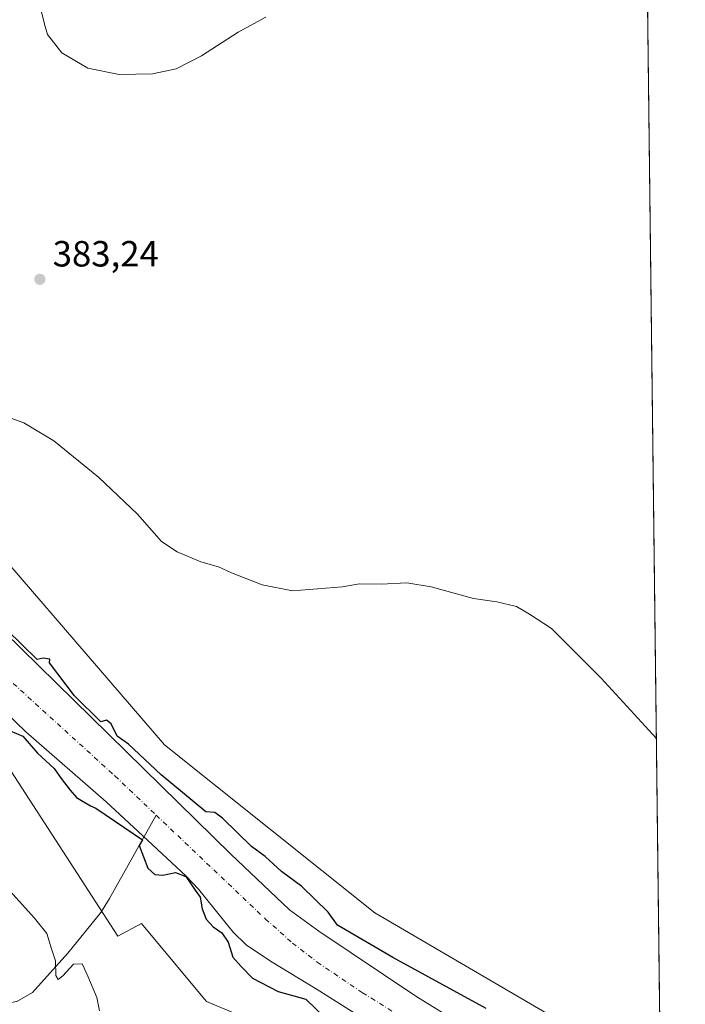
# Model space of a CAD drawing. Units: metres. Extents: x 580320 to 583769, y 4715017 to 4717370.
# Drawn here: x 583583 to 583766, y 4715645 to 4715915 of the extents above; entities that cross this region are included whole.
import ezdxf

# ---------------------------------------------------------------- set-up
doc = ezdxf.new("R2010")
doc.units = ezdxf.units.M
doc.header["$MEASUREMENT"] = 0
doc.linetypes.add('DGN Style 4', pattern=[2.6384748266838614, 1.318413404963828, -0.6592067024819142, 0.001648016756204785, -0.6592067024819142])
for name, color, linetype, lineweight in [('Arbolado forestal CxS', 92, 'Continuous', 0), ('Comarca CxS', 21, 'Continuous', 0), ('Comunidad Autónoma CxS', 142, 'Continuous', 0), ('Corriente natural Cxs', 4, 'Continuous', 13), ('Corriente natural eje', 4, 'DGN Style 4', 0), ('Corriente natural lineal', 142, 'Continuous', 13), ('Cultivos herbáceos CxS', 92, 'Continuous', 0), ('Curva de nivel maestra', 30, 'Continuous', 30), ('Curva de nivel normal', 30, 'Continuous', 0), ('Huerta CxS', 92, 'Continuous', 0), ('Municipio CxS', 4, 'Continuous', 0), ('Provincia CxS', 1, 'Continuous', 0), ('Punto de cota en terreno', 7, 'Continuous', 0), ('Rótulo de punto de cota en terreno', 7, 'Continuous', 0), ('Suelo desnudo CxS', 253, 'Continuous', 0)]:
    doc.layers.add(name, color=color, linetype=linetype, lineweight=lineweight)
doc.styles.add('Style-Arial', font='txt')

# ---------------------------------------------------------------- blocks, each defined once
blk = doc.blocks.new('*U7')
at = {"layer": 'Arbolado forestal CxS', "color": 92, "linetype": 'Continuous', "lineweight": 0}
for points in [[(583674.2483000001, 4715628.976100001, 378.8849999999948), (583634.5018999996, 4715645.6527, 378.5564000000013), (583622.0477, 4715660.613299999, 378.8543999999966), (583616.6473000003, 4715667.100299999, 378.5019999999931), (583610.1416999997, 4715663.6107, 379.1459000000032), (583566.5425000004, 4715730.8663, 376.4619999999995), (583525.5226999996, 4715767.5163, 376.1714999999967), (583503.7187000001, 4715768.067500001, 379.1126999999979), (583451.7155999999, 4715813.7349, 379.1937999999937), (583420.7868999997, 4715831.420499999, 383.2448000000004), (583386.9074999997, 4715866.188899999, 383.1401000000042), (583339.6142999995, 4715900.924500001, 381.6872000000003), (583329.1010999996, 4715918.176700001, 380.0761999999959)], [(583347.6901000004, 4715916.840100001, 374.984500000006), (583351.2500999998, 4715913.3301, 375.1836999999941), (583356.2101999996, 4715909.610099999, 375.0703999999969), (583360.6300999997, 4715907.190099999, 374.9465000000055), (583369.8400999998, 4715903.190099999, 374.6567000000068), (583374.1601, 4715900.7501, 374.7127999999939), (583390.9301000005, 4715887.9101, 373.7079999999987), (583439.2801000001, 4715848.950099999, 374.3703999999998), (583499.4200999998, 4715792.7501, 374.4045999999944), (583503.2600999996, 4715789.5601, 374.2091999999975), (583551.9001000002, 4715755.2601, 374.4339999999939), (583555.6001000004, 4715751.960100001, 374.6138999999966), (583564.6601, 4715739.860099999, 374.4084000000003), (583574.0301000001, 4715730.130100001, 374.2507999999943), (583584.8601000002, 4715719.7501, 374.1603999999934), (583606.8801999995, 4715700.5801, 373.9587000000029), (583617.0001999997, 4715691.1801, 373.1940000000032), (583628.8501000004, 4715680.1601, 373.2223999999987), (583632.2901, 4715676.5101, 373.2874000000011), (583641.7801000001, 4715664.710100001, 373.7167000000045), (583645.3601000002, 4715661.280099999, 373.7519000000029), (583652.0800999999, 4715656.8101, 373.1848999999929), (583664.8800999997, 4715649.020099999, 373.186600000001), (583692.4200999998, 4715631.610099999, 374.5270000000019)]]:
    blk.add_polyline3d(points, dxfattribs=at)
blk = doc.blocks.new('*U10')
at = {"layer": 'Cultivos herbáceos CxS', "color": 92, "linetype": 'Continuous', "lineweight": 0}
blk.add_polyline3d([(583747.9176000003, 4716556.425799999, 405.7792999999947), (583759.1482999995, 4715624.2545, 377.1959999999963), (583757.5871000001, 4715625.126300001, 377.1355999999942), (583680.6602999996, 4715670.024900001, 376.8021000000008), (583622.9638999999, 4715716.204100001, 378.0258999999933), (583558.8586999997, 4715790.604499999, 378.7118999999948), (583542.1911000004, 4715812.4121, 379.5742999999929), (583516.2154999999, 4715838.954100001, 380.4710999999952), (583518.8869000003, 4715863.7575, 382.303899999999), (583521.2052999996, 4715903.930500001, 386.4962999999989), (583521.9790000003, 4715942.5581, 384.2277999999933), (583525.0690000001, 4715954.919299999, 384.9456000000064), (583504.2101999996, 4715958.009500001, 384.4786000000022), (583472.5355000002, 4715959.5551, 384.1683000000049), (583429.3617000004, 4715966.340100001, 384.2574000000022), (583418.4567, 4715968.053900001, 384.0568999999959), (583402.2335000001, 4715975.7797, 383.7949999999983), (583378.2843000004, 4715989.6865, 383.5705000000016), (583362.0614999998, 4716005.137700001, 384.224000000002), (583351.2460000003, 4716029.8595, 383.6040999999968), (583351.2465000004, 4716054.5811, 384.0041000000056), (583355.1097999997, 4716074.667099999, 384.3252000000066), (583365.1530999999, 4716097.843699999, 385.2828000000009), (583396.0560999997, 4716162.739499999, 386.7356)], dxfattribs=at)
blk = doc.blocks.new('*U11')
at = {"layer": 'Cultivos herbáceos CxS', "color": 92, "linetype": 'Continuous', "lineweight": 0}
blk.add_polyline3d([(583307.9702000003, 4716138.1501, 374.1110999999946), (583308.9200999998, 4716133.270099999, 374.9128999999957), (583310.9501, 4716102.300100001, 374.4569999999949), (583314.0000999998, 4716076.030099999, 374.5525999999954), (583316.5900999998, 4716044.380100001, 374.3050999999978), (583318.8563000001, 4716025.737500001, 374.633799999996), (583320.7901, 4716009.8301, 374.6679000000004), (583322.9501, 4715996.110099999, 375.1410000000033), (583320.5444999998, 4715996.4465, 376.2854999999981), (583303.7676999997, 4715993.6589, 380.082899999994), (583315.0015000004, 4715949.605699999, 379.6722000000009), (583329.1010999996, 4715918.176700001, 380.0761999999959), (583339.6142999995, 4715900.924500001, 381.6872000000003), (583386.9074999997, 4715866.188899999, 383.1401000000042), (583420.7868999997, 4715831.420499999, 383.2448000000004), (583451.7155999999, 4715813.7349, 379.1937999999937), (583503.7187000001, 4715768.067500001, 379.1126999999979), (583525.5226999996, 4715767.5163, 376.1714999999967), (583566.5425000004, 4715730.8663, 376.4619999999995), (583610.1416999997, 4715663.6107, 379.1459000000032), (583616.6473000003, 4715667.100299999, 378.5019999999931), (583622.0477, 4715660.613299999, 378.8543999999966), (583634.5018999996, 4715645.6527, 378.5564000000013), (583674.2483000001, 4715628.976100001, 378.8849999999948)], dxfattribs=at)
blk = doc.blocks.new('*U12')
at = {"layer": 'Suelo desnudo CxS', "color": 253, "linetype": 'Continuous', "lineweight": 0}
for points in [[(583573.9301000005, 4715752.0001, 375.0053000000044), (583641.1501000002, 4715686.140100001, 373.7682000000059), (583657.2701000003, 4715670.9001, 373.9162999999971), (583665.3501000004, 4715665.0101, 374.3034999999945), (583691.9402000001, 4715647.130100001, 373.6015000000043), (583704.6801000005, 4715639.2401, 374.2617000000027)], [(583692.4200999998, 4715631.610099999, 374.5270000000019), (583664.8800999997, 4715649.020099999, 373.186600000001), (583652.0800999999, 4715656.8101, 373.1848999999929), (583645.3601000002, 4715661.280099999, 373.7519000000029), (583641.7801000001, 4715664.710100001, 373.7167000000045), (583632.2901, 4715676.5101, 373.2874000000011), (583628.8501000004, 4715680.1601, 373.2223999999987), (583617.0001999997, 4715691.1801, 373.1940000000032), (583606.8801999995, 4715700.5801, 373.9587000000029), (583584.8601000002, 4715719.7501, 374.1603999999934), (583574.0301000001, 4715730.130100001, 374.2507999999943), (583564.6601, 4715739.860099999, 374.4084000000003), (583555.6001000004, 4715751.960100001, 374.6138999999966), (583551.9001000002, 4715755.2601, 374.4339999999939), (583503.2600999996, 4715789.5601, 374.2091999999975), (583499.4200999998, 4715792.7501, 374.4045999999944), (583439.2801000001, 4715848.950099999, 374.3703999999998), (583390.9301000005, 4715887.9101, 373.7079999999987), (583374.1601, 4715900.7501, 374.7127999999939), (583369.8400999998, 4715903.190099999, 374.6567000000068), (583360.6300999997, 4715907.190099999, 374.9465000000055), (583356.2101999996, 4715909.610099999, 375.0703999999969), (583351.2500999998, 4715913.3301, 375.1836999999941), (583347.6901000004, 4715916.840100001, 374.984500000006)]]:
    blk.add_polyline3d(points, dxfattribs=at)
blk = doc.blocks.new('*U13')
at = {"layer": 'Corriente natural Cxs', "color": 4, "linetype": 'Continuous', "lineweight": 13}
for points in [[(583692.4200999998, 4715631.610099999, 374.5270000000019), (583664.8800999997, 4715649.020099999, 373.186600000001), (583652.0800999999, 4715656.8101, 373.1848999999929), (583645.3601000002, 4715661.280099999, 373.7519000000029), (583641.7801000001, 4715664.710100001, 373.7167000000045), (583632.2901, 4715676.5101, 373.2874000000011), (583628.8501000004, 4715680.1601, 373.2223999999987), (583617.0001999997, 4715691.1801, 373.1940000000032), (583606.8801999995, 4715700.5801, 373.9587000000029), (583584.8601000002, 4715719.7501, 374.1603999999934), (583574.0301000001, 4715730.130100001, 374.2507999999943), (583564.6601, 4715739.860099999, 374.4084000000003), (583555.6001000004, 4715751.960100001, 374.6138999999966), (583551.9001000002, 4715755.2601, 374.4339999999939), (583503.2600999996, 4715789.5601, 374.2091999999975), (583499.4200999998, 4715792.7501, 374.4045999999944), (583439.2801000001, 4715848.950099999, 374.3703999999998), (583390.9301000005, 4715887.9101, 373.7079999999987), (583374.1601, 4715900.7501, 374.7127999999939), (583369.8400999998, 4715903.190099999, 374.6567000000068), (583360.6300999997, 4715907.190099999, 374.9465000000055), (583356.2101999996, 4715909.610099999, 375.0703999999969), (583351.2500999998, 4715913.3301, 375.1836999999941), (583347.6901000004, 4715916.840100001, 374.984500000006)], [(583573.9301000005, 4715752.0001, 375.0053000000044), (583641.1501000002, 4715686.140100001, 373.7682000000059), (583657.2701000003, 4715670.9001, 373.9162999999971), (583665.3501000004, 4715665.0101, 374.3034999999945), (583691.9402000001, 4715647.130100001, 373.6015000000043), (583704.6801000005, 4715639.2401, 374.2617000000027)]]:
    blk.add_polyline3d(points, dxfattribs=at)
blk = doc.blocks.new('5PATER')
at = {"layer": 'Huerta CxS', "linetype": 'Continuous', "lineweight": 0}
h = blk.add_hatch(color=51, dxfattribs=at)
edge = h.paths.add_edge_path()
edge.add_ellipse((0, 0), major_axis=(-0.1095731443231308, -0.1110710700762829), ratio=0.9994222409660322, start_angle=0, end_angle=360)

msp = doc.modelspace()

# ---------------------------------------------------------------- linework, layer by layer
at = {"layer": 'Arbolado forestal CxS', "color": 92, "linetype": 'Continuous', "lineweight": 0}
for points in [[(583322.9501, 4715996.110099999, 375.1410000000033), (583320.5444999998, 4715996.4465, 376.2854999999981), (583303.7676999997, 4715993.6589, 380.082899999994), (583315.0015000004, 4715949.605699999, 379.6722000000009), (583329.1010999996, 4715918.176700001, 380.0761999999959), (583339.6142999995, 4715900.924500001, 381.6872000000003), (583386.9074999997, 4715866.188899999, 383.1401000000042), (583420.7868999997, 4715831.420499999, 383.2448000000004), (583451.7155999999, 4715813.7349, 379.1937999999937), (583503.7187000001, 4715768.067500001, 379.1126999999979), (583525.5226999996, 4715767.5163, 376.1714999999967), (583566.5425000004, 4715730.8663, 376.4619999999995), (583610.1416999997, 4715663.6107, 379.1459000000032), (583616.6473000003, 4715667.100299999, 378.5019999999931), (583622.0477, 4715660.613299999, 378.8543999999966), (583634.5018999996, 4715645.6527, 378.5564000000013), (583674.2483000001, 4715628.976100001, 378.8849999999948), (583707.5837000003, 4715589.210100001, 382.3228999999992), (583759.9008999999, 4715561.7907, 379.4551999999967)], [(583347.6901000004, 4715916.840100001, 374.984500000006), (583351.2500999998, 4715913.3301, 375.1836999999941), (583356.2101999996, 4715909.610099999, 375.0703999999969), (583360.6300999997, 4715907.190099999, 374.9465000000055), (583369.8400999998, 4715903.190099999, 374.6567000000068), (583374.1601, 4715900.7501, 374.7127999999939), (583390.9301000005, 4715887.9101, 373.7079999999987), (583439.2801000001, 4715848.950099999, 374.3703999999998), (583499.4200999998, 4715792.7501, 374.4045999999944), (583503.2600999996, 4715789.5601, 374.2091999999975), (583551.9001000002, 4715755.2601, 374.4339999999939), (583555.6001000004, 4715751.960100001, 374.6138999999966), (583564.6601, 4715739.860099999, 374.4084000000003), (583574.0301000001, 4715730.130100001, 374.2507999999943), (583584.8601000002, 4715719.7501, 374.1603999999934), (583606.8801999995, 4715700.5801, 373.9587000000029), (583617.0001999997, 4715691.1801, 373.1940000000032), (583628.8501000004, 4715680.1601, 373.2223999999987), (583632.2901, 4715676.5101, 373.2874000000011), (583641.7801000001, 4715664.710100001, 373.7167000000045), (583645.3601000002, 4715661.280099999, 373.7519000000029), (583652.0800999999, 4715656.8101, 373.1848999999929), (583664.8800999997, 4715649.020099999, 373.186600000001), (583692.4200999998, 4715631.610099999, 374.5270000000019)], [(583451.2001, 4715862.300100001, 374.4796999999962), (583484.5701000001, 4715822.8101, 373.9559000000008), (583491.6300999997, 4715815.690099999, 373.824099999998), (583495.3701, 4715812.360099999, 373.8794999999955), (583503.2701000003, 4715806.170100001, 373.8788000000059), (583508.7701000003, 4715802.5001, 373.9701999999961), (583530.3800999997, 4715789.960100001, 374.4162000000069), (583540.5401, 4715783.620100001, 374.5921999999992), (583548.8501000004, 4715778.0701, 374.034799999994), (583554.4101, 4715773.6801, 373.7399000000005), (583561.3901000004, 4715766.5101, 373.3908999999985), (583571.0401, 4715755.0101, 374.8101000000024), (583573.9301000005, 4715752.0001, 375.0053000000044), (583641.1501000002, 4715686.140100001, 373.7682000000059), (583657.2701000003, 4715670.9001, 373.9162999999971), (583665.3501000004, 4715665.0101, 374.3034999999945), (583691.9402000001, 4715647.130100001, 373.6015000000043), (583704.6801000005, 4715639.2401, 374.2617000000027), (583759.3000999996, 4715611.5701, 377.0213999999978), (583759.3010999998, 4715611.569399999, 377.0213999999978)], [(583516.2154999999, 4715838.954100001, 380.4710999999952), (583542.1911000004, 4715812.4121, 379.5742999999929), (583558.8586999997, 4715790.604499999, 378.7118999999948), (583622.9638999999, 4715716.204100001, 378.0258999999933), (583680.6602999996, 4715670.024900001, 376.8021000000008), (583757.5871000001, 4715625.126300001, 377.1355999999942), (583759.1482999995, 4715624.2545, 377.1959999999963)], [(583558.8586999997, 4715790.604499999, 378.7118999999948), (583622.9638999999, 4715716.204100001, 378.0258999999933), (583680.6602999996, 4715670.024900001, 376.8021000000008), (583757.5871000001, 4715625.126300001, 377.1355999999942)], [(583704.6801000005, 4715639.2401, 374.2617000000027), (583691.9402000001, 4715647.130100001, 373.6015000000043), (583665.3501000004, 4715665.0101, 374.3034999999945), (583657.2701000003, 4715670.9001, 373.9162999999971), (583641.1501000002, 4715686.140100001, 373.7682000000059), (583573.9301000005, 4715752.0001, 375.0053000000044)]]:
    msp.add_polyline3d(points, dxfattribs=at)
at = {"layer": 'Comarca CxS', "color": 21, "linetype": 'Continuous', "lineweight": 0, "flags": 128}
msp.add_lwpolyline([(582763.5422738742, 4715045.365065165), (580346.9200006053, 4715016.809982819), (580320.1900006047, 4717330.079982796), (580457.3354364355, 4717331.701049293), (582841.8728355976, 4717359.886410837), (583738.1100006319, 4717370.479982797), (583749.0542705408, 4716462.082018934), (583765.98000063, 4715057.209982819)], close=True, dxfattribs=at)
at = {"layer": 'Comunidad Autónoma CxS', "color": 142, "linetype": 'Continuous', "lineweight": 0, "flags": 128}
msp.add_lwpolyline([(582763.5422738742, 4715045.365065165), (580346.9200006053, 4715016.809982819), (580320.1900006047, 4717330.079982796), (580457.3354364355, 4717331.701049293), (582841.8728355976, 4717359.886410837), (583738.1100006319, 4717370.479982797), (583749.0542705408, 4716462.082018934), (583765.98000063, 4715057.209982819)], close=True, dxfattribs=at)
at = {"layer": 'Corriente natural Cxs', "color": 4, "linetype": 'Continuous', "lineweight": 13}
for points in [[(583692.4200999998, 4715631.610099999, 374.5270000000019), (583664.8800999997, 4715649.020099999, 373.186600000001), (583652.0800999999, 4715656.8101, 373.1848999999929), (583645.3601000002, 4715661.280099999, 373.7519000000029), (583641.7801000001, 4715664.710100001, 373.7167000000045), (583632.2901, 4715676.5101, 373.2874000000011), (583628.8501000004, 4715680.1601, 373.2223999999987), (583617.0001999997, 4715691.1801, 373.1940000000032), (583606.8801999995, 4715700.5801, 373.9587000000029), (583584.8601000002, 4715719.7501, 374.1603999999934), (583574.0301000001, 4715730.130100001, 374.2507999999943), (583564.6601, 4715739.860099999, 374.4084000000003), (583555.6001000004, 4715751.960100001, 374.6138999999966), (583551.9001000002, 4715755.2601, 374.4339999999939), (583503.2600999996, 4715789.5601, 374.2091999999975), (583499.4200999998, 4715792.7501, 374.4045999999944), (583439.2801000001, 4715848.950099999, 374.3703999999998), (583390.9301000005, 4715887.9101, 373.7079999999987), (583374.1601, 4715900.7501, 374.7127999999939), (583369.8400999998, 4715903.190099999, 374.6567000000068), (583360.6300999997, 4715907.190099999, 374.9465000000055), (583356.2101999996, 4715909.610099999, 375.0703999999969), (583351.2500999998, 4715913.3301, 375.1836999999941), (583347.6901000004, 4715916.840100001, 374.984500000006)], [(583573.9301000005, 4715752.0001, 375.0053000000044), (583641.1501000002, 4715686.140100001, 373.7682000000059), (583657.2701000003, 4715670.9001, 373.9162999999971), (583665.3501000004, 4715665.0101, 374.3034999999945), (583691.9402000001, 4715647.130100001, 373.6015000000043), (583704.6801000005, 4715639.2401, 374.2617000000027)]]:
    msp.add_polyline3d(points, dxfattribs=at)
at = {"layer": 'Corriente natural eje', "color": 4, "linetype": 'DGN Style 4', "lineweight": 0}
for points in [[(583359.2301000003, 4715919.190099999, 374.1278000000021), (583367.7801000001, 4715912.4001, 374.0908000000054), (583412.0500999996, 4715883.100099999, 373.4839999999967), (583424.2001, 4715874.300100001, 374.013300000006), (583433.9600999998, 4715866.5001, 373.9349999999977), (583448.5100999996, 4715852.780099999, 374.1579000000056), (583455.6001000004, 4715845.5101, 374.225099999996), (583475.9501, 4715823.4801, 373.6269000000029), (583490.9801000003, 4715808.8201, 373.5464000000065), (583498.4801000003, 4715802.210100001, 373.6411999999983), (583508.1601, 4715794.550100001, 373.4078000000009), (583533.2401000002, 4715778.0801, 373.1910000000062), (583546.0301000001, 4715768.460100001, 373.087400000004), (583553.7500999998, 4715762.110099999, 372.8812999999937), (583561.1201, 4715755.2401, 373.4670000000042), (583581.3501000004, 4715733.090100001, 373.4529999999941), (583609.2901, 4715707.670100001, 372.4504000000015), (583620.6050000004, 4715696.9191, 372.8420000000042)], [(583620.6050000004, 4715696.9191, 372.8420000000042), (583650.6201, 4715668.4001, 373.632500000007), (583658.0900999998, 4715661.7601, 373.7918999999966), (583664.8601000002, 4715656.4901, 373.4370000000054), (583677.3101000004, 4715648.100099999, 372.6999999999971), (583724.9901000002, 4715618.5001, 373.7739000000001), (583759.4700999996, 4715597.450099999, 375.478099999993), (583759.4713000003, 4715597.4494, 375.4781999999978)]]:
    msp.add_polyline3d(points, dxfattribs=at)
at = {"layer": 'Corriente natural lineal', "color": 142, "linetype": 'Continuous', "lineweight": 13}
msp.add_polyline3d([(583579.2429999998, 4715645.161499999, 380.5777999999991), (583582.3300999999, 4715645.6601, 380.5917000000045), (583586.6300999997, 4715648.170100001, 380.7927999999956), (583596.3800999997, 4715658.9301, 379.5923000000039), (583605.4001000002, 4715670.110099999, 378.4878000000026), (583607.8601000002, 4715673.9901, 377.9548999999971), (583620.6050000004, 4715696.9191, 372.8420000000042)], dxfattribs=at)
at = {"layer": 'Cultivos herbáceos CxS', "color": 92, "linetype": 'Continuous', "lineweight": 0, "extrusion": (0.0003096185632589272, -0.02569926633946109, 0.9996696713644756), "elevation": -120630.2696005023, "flags": 128}
msp.add_lwpolyline([(640525.3681444211, 4707062.323253187), (640525.3681444211, 4706704.004396907)], dxfattribs=at)
at = {"layer": 'Cultivos herbáceos CxS', "color": 92, "linetype": 'Continuous', "lineweight": 0}
for points in [[(583322.9501, 4715996.110099999, 375.1410000000033), (583320.5444999998, 4715996.4465, 376.2854999999981), (583303.7676999997, 4715993.6589, 380.082899999994), (583315.0015000004, 4715949.605699999, 379.6722000000009), (583329.1010999996, 4715918.176700001, 380.0761999999959), (583339.6142999995, 4715900.924500001, 381.6872000000003), (583386.9074999997, 4715866.188899999, 383.1401000000042), (583420.7868999997, 4715831.420499999, 383.2448000000004), (583451.7155999999, 4715813.7349, 379.1937999999937), (583503.7187000001, 4715768.067500001, 379.1126999999979), (583525.5226999996, 4715767.5163, 376.1714999999967), (583566.5425000004, 4715730.8663, 376.4619999999995), (583610.1416999997, 4715663.6107, 379.1459000000032), (583616.6473000003, 4715667.100299999, 378.5019999999931), (583622.0477, 4715660.613299999, 378.8543999999966), (583634.5018999996, 4715645.6527, 378.5564000000013), (583674.2483000001, 4715628.976100001, 378.8849999999948), (583707.5837000003, 4715589.210100001, 382.3228999999992), (583759.9008999999, 4715561.7907, 379.4551999999967)], [(583516.2154999999, 4715838.954100001, 380.4710999999952), (583542.1911000004, 4715812.4121, 379.5742999999929), (583558.8586999997, 4715790.604499999, 378.7118999999948), (583622.9638999999, 4715716.204100001, 378.0258999999933), (583680.6602999996, 4715670.024900001, 376.8021000000008), (583757.5871000001, 4715625.126300001, 377.1355999999942), (583759.1482999995, 4715624.2545, 377.1959999999963)]]:
    msp.add_polyline3d(points, dxfattribs=at)
at = {"layer": 'Curva de nivel maestra', "color": 30, "linetype": 'Continuous', "lineweight": 30, "elevation": 375, "flags": 128}
for points in [[(583711.3081999999, 4715643.7794), (583685.6436000001, 4715657.802300001), (583670.4699999997, 4715666.6251), (583667.9100000003, 4715670.220100001), (583660.6299999999, 4715677.3101), (583655.0599999996, 4715681.360099999), (583650.5800000001, 4715685.520099999), (583646.8399999999, 4715688.2601), (583638.8300000001, 4715696.0601), (583636.75, 4715697.5801), (583634.25, 4715697.780099999), (583622.0099999999, 4715708.0001), (583618.9600000001, 4715710.7601), (583613, 4715716.370100001), (583609.8899999997, 4715718.550100001), (583608.2400000002, 4715721.970100001), (583606.9600000001, 4715723.0001), (583605.3964000001, 4715722.570499999), (583598.1870999997, 4715729.634), (583591.2999999998, 4715738.780099999), (583591.4500000002, 4715739.770099999), (583589.5800000001, 4715740.0001), (583587.9550000001, 4715739.659), (583579.6012000004, 4715747.843800001)], [(583580.5199999996, 4715720.040100001), (583584.0199999996, 4715718.630100001), (583588.0599999996, 4715713.920100001), (583592.6100000005, 4715709.7401), (583594.5700000003, 4715706.960100001), (583596.9900000002, 4715703.780099999), (583598.7800000003, 4715701.700099999), (583602.6100000005, 4715699.460100001), (583604.1100000005, 4715698.8101), (583616.8600000005, 4715690.0601), (583615.9699999997, 4715688.5601), (583618.3899999997, 4715682.3301), (583620.3099999996, 4715680.5801), (583622.5, 4715680.360099999), (583625.9100000003, 4715681.170100001), (583628.8300000001, 4715680.020099999), (583631.3200000003, 4715676.2601), (583632.7599999999, 4715674.370100001), (583633.2300000004, 4715671.170100001), (583634.3700000001, 4715668.3101), (583636.29, 4715666.2301), (583638.6600000003, 4715664.600099999), (583640.4000000004, 4715662.0001), (583641.7199999997, 4715657.9001), (583644, 4715655.270099999), (583647.1200000001, 4715652.090100001), (583654.1200000001, 4715648.470100001), (583661.7300000004, 4715646.340100001), (583667.2199999997, 4715641.030099999)]]:
    msp.add_lwpolyline(points, dxfattribs=at)
at = {"layer": 'Curva de nivel normal', "color": 30, "linetype": 'Continuous', "lineweight": 0, "flags": 128}
for points, elevation in [([(583650.79, 4715916.110099999), (583643.1200000001, 4715912.030099999), (583633.1200000001, 4715905.5001), (583626.1699999999, 4715901.920100001), (583619.6699999999, 4715900.530099999), (583610.4299999997, 4715900.360099999), (583601.8300000001, 4715902.0801), (583594.7199999997, 4715906.3101), (583590.7999999998, 4715911.380100001), (583589.9400000004, 4715914.1801), (583589.1500000004, 4715917.610099999)], 385), ([(583758.0181, 4715718.066600001), (583742.8700000001, 4715734.4901), (583729.1900000004, 4715748.130100001), (583723.1699999999, 4715752.110099999), (583719.5899999999, 4715754.200099999), (583714.2000000002, 4715755.470100001), (583707.8300000001, 4715756.4301), (583696.2199999997, 4715759.640100001), (583689.5, 4715760.720100001), (583682.4500000002, 4715760.3301), (583676.4500000002, 4715760.4101), (583671.79, 4715759.620100001), (583658.1200000001, 4715758.5601), (583649.7599999999, 4715760.210100001), (583641.3499999996, 4715763.440099999), (583637.7599999999, 4715765.090100001), (583632.9199999999, 4715766.450099999), (583626.3799999999, 4715769.2501), (583622.1200000001, 4715772.0601), (583615.4699999997, 4715779.590100001), (583604.8099999996, 4715789.7401), (583592.5, 4715799.7501), (583584.29, 4715804.6501), (583569.4600000001, 4715810.030099999)], 380), ([(583605.0999999996, 4715643.130100001), (583604.3600000005, 4715646.800100001), (583601.8700000001, 4715652.6801), (583600.3200000003, 4715656.030099999), (583597.9500000002, 4715655.9101), (583595.04, 4715652.770099999), (583593.6799999997, 4715651.7601), (583593.0700000003, 4715652.860099999), (583593, 4715656.8201), (583591.8799999999, 4715660.140100001), (583590.5800000001, 4715664.380100001), (583587.2100000001, 4715668.620100001), (583578.0099999999, 4715678.8101)], 380)]:
    msp.add_lwpolyline(points, dxfattribs=dict(at, elevation=elevation))
at = {"layer": 'Municipio CxS', "color": 4, "linetype": 'Continuous', "lineweight": 0, "flags": 128}
msp.add_lwpolyline([(583749.0542705408, 4716462.082018934), (583765.98000063, 4715057.209982819), (582763.5422738742, 4715045.365065165)], dxfattribs=at)
at = {"layer": 'Provincia CxS', "color": 1, "linetype": 'Continuous', "lineweight": 0, "flags": 128}
msp.add_lwpolyline([(582763.5422738742, 4715045.365065165), (580346.9200006053, 4715016.809982819), (580320.1900006047, 4717330.079982796), (580457.3354364355, 4717331.701049293), (582841.8728355976, 4717359.886410837), (583738.1100006319, 4717370.479982797), (583749.0542705408, 4716462.082018934), (583765.98000063, 4715057.209982819)], close=True, dxfattribs=at)
at = {"layer": 'Suelo desnudo CxS', "color": 253, "linetype": 'Continuous', "lineweight": 0}
for points in [[(583347.6901000004, 4715916.840100001, 374.984500000006), (583351.2500999998, 4715913.3301, 375.1836999999941), (583356.2101999996, 4715909.610099999, 375.0703999999969), (583360.6300999997, 4715907.190099999, 374.9465000000055), (583369.8400999998, 4715903.190099999, 374.6567000000068), (583374.1601, 4715900.7501, 374.7127999999939), (583390.9301000005, 4715887.9101, 373.7079999999987), (583439.2801000001, 4715848.950099999, 374.3703999999998), (583499.4200999998, 4715792.7501, 374.4045999999944), (583503.2600999996, 4715789.5601, 374.2091999999975), (583551.9001000002, 4715755.2601, 374.4339999999939), (583555.6001000004, 4715751.960100001, 374.6138999999966), (583564.6601, 4715739.860099999, 374.4084000000003), (583574.0301000001, 4715730.130100001, 374.2507999999943), (583584.8601000002, 4715719.7501, 374.1603999999934), (583606.8801999995, 4715700.5801, 373.9587000000029), (583617.0001999997, 4715691.1801, 373.1940000000032), (583628.8501000004, 4715680.1601, 373.2223999999987), (583632.2901, 4715676.5101, 373.2874000000011), (583641.7801000001, 4715664.710100001, 373.7167000000045), (583645.3601000002, 4715661.280099999, 373.7519000000029), (583652.0800999999, 4715656.8101, 373.1848999999929), (583664.8800999997, 4715649.020099999, 373.186600000001), (583692.4200999998, 4715631.610099999, 374.5270000000019)], [(583451.2001, 4715862.300100001, 374.4796999999962), (583484.5701000001, 4715822.8101, 373.9559000000008), (583491.6300999997, 4715815.690099999, 373.824099999998), (583495.3701, 4715812.360099999, 373.8794999999955), (583503.2701000003, 4715806.170100001, 373.8788000000059), (583508.7701000003, 4715802.5001, 373.9701999999961), (583530.3800999997, 4715789.960100001, 374.4162000000069), (583540.5401, 4715783.620100001, 374.5921999999992), (583548.8501000004, 4715778.0701, 374.034799999994), (583554.4101, 4715773.6801, 373.7399000000005), (583561.3901000004, 4715766.5101, 373.3908999999985), (583571.0401, 4715755.0101, 374.8101000000024), (583573.9301000005, 4715752.0001, 375.0053000000044), (583641.1501000002, 4715686.140100001, 373.7682000000059), (583657.2701000003, 4715670.9001, 373.9162999999971), (583665.3501000004, 4715665.0101, 374.3034999999945), (583691.9402000001, 4715647.130100001, 373.6015000000043), (583704.6801000005, 4715639.2401, 374.2617000000027), (583759.3000999996, 4715611.5701, 377.0213999999978), (583759.3010999998, 4715611.569399999, 377.0213999999978)]]:
    msp.add_polyline3d(points, dxfattribs=at)

# ---------------------------------------------------------------- block references
at = {"layer": 'Arbolado forestal CxS', "color": 92, "linetype": 'Continuous', "lineweight": 0}
msp.add_blockref('*U7', (0, 0), dxfattribs=at)
at = {"layer": 'Corriente natural Cxs', "color": 4, "linetype": 'Continuous', "lineweight": 13}
msp.add_blockref('*U13', (0, 0), dxfattribs=at)
at = {"layer": 'Cultivos herbáceos CxS', "color": 92, "linetype": 'Continuous', "lineweight": 0}
for name in ['*U10', '*U11']:
    msp.add_blockref(name, (0, 0), dxfattribs=at)
at = {"layer": 'Punto de cota en terreno', "color": 7, "linetype": 'Continuous', "lineweight": 0, "xscale": 10, "yscale": 10, "zscale": 10}
msp.add_blockref('5PATER', (583588.6900000004, 4715844.100000001, 383.2400000000052), dxfattribs=at)
at = {"layer": 'Suelo desnudo CxS', "color": 253, "linetype": 'Continuous', "lineweight": 0}
msp.add_blockref('*U12', (0, 0), dxfattribs=at)

# ---------------------------------------------------------------- texts
at = {"layer": 'Rótulo de punto de cota en terreno', "color": 7, "linetype": 'Continuous', "lineweight": 0, "style": 'Style-Arial'}
msp.add_text('383,24', height=7.000000000000002, dxfattribs=at).set_placement((583592.2177999998, 4715847.627800001))

doc.saveas('drawing.dxf')
